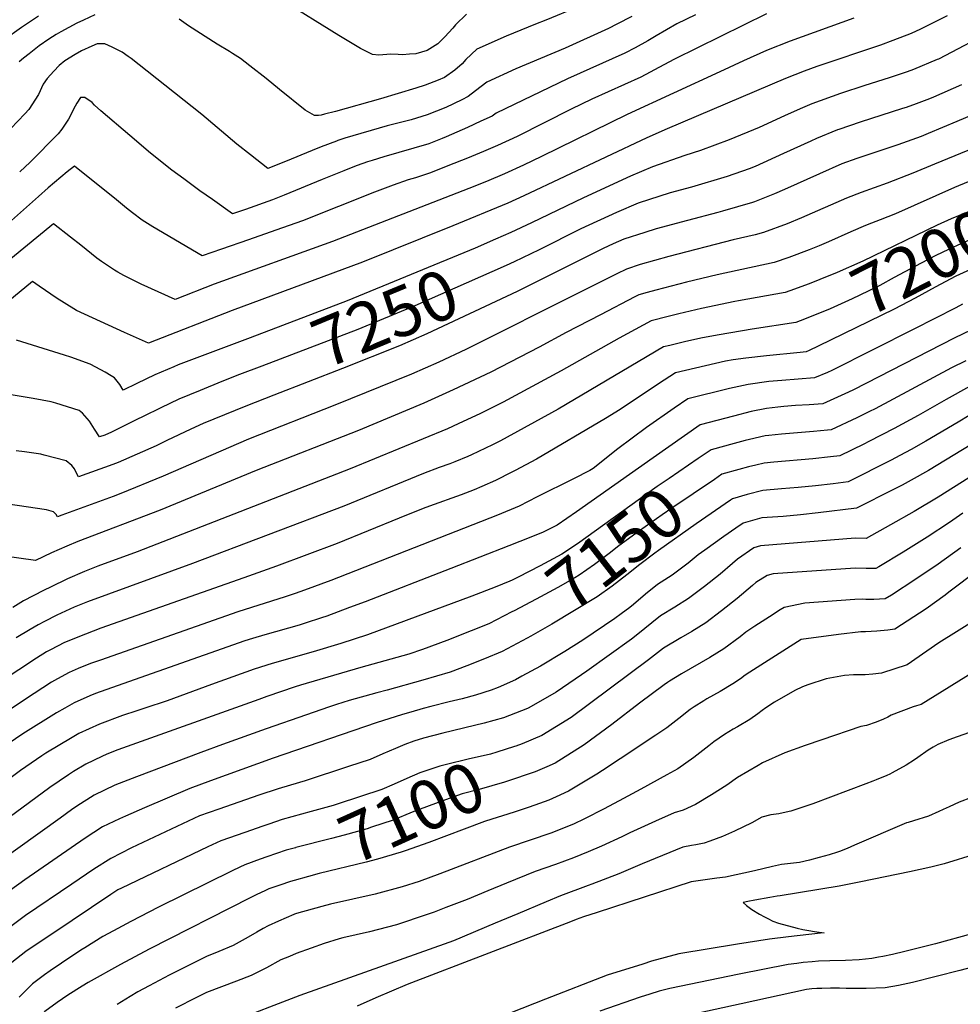
# Model space of a CAD drawing. Units: inches. Extents: x 2551383 to 2556839, y 1550908 to 1556356.
# Drawn here: x 2552564 to 2553113, y 1553849 to 1554424 of the extents above; entities that cross this region are included whole.
import ezdxf
from ezdxf.enums import TextEntityAlignment as Align

# ---------------------------------------------------------------- set-up
doc = ezdxf.new("R2010")
doc.units = ezdxf.units.IN
doc.header["$MEASUREMENT"] = 0
doc.layers.add('tile_2465_23_contour_10ft', color=162, linetype='Continuous')
doc.styles.add('Arial', font='arial.ttf')

msp = doc.modelspace()

# ---------------------------------------------------------------- linework, layer by layer
at = {"layer": 'tile_2465_23_contour_10ft'}
for points, elevation in [([(2552824.9, 1554426.95), (2552818.53, 1554420.71), (2552816.85, 1554418.8), (2552812.34, 1554413.88), (2552808.16, 1554409.63), (2552802.06, 1554405.89), (2552795.43, 1554403.87), (2552791.64, 1554403.58), (2552787.53, 1554403.38), (2552785.13, 1554403.41), (2552780.81, 1554403.75), (2552773.73, 1554403.16), (2552770.09, 1554403.53), (2552763.14, 1554407.05), (2552761.17, 1554408.09), (2552750.44, 1554414.48), (2552717.1, 1554435.18)], 7330), ([(2552608.15, 1554426.6), (2552601.4, 1554423.59), (2552597.62, 1554421.7), (2552588.16, 1554416.7), (2552585.47, 1554415.14), (2552581.28, 1554412.44), (2552575.61, 1554408.56), (2552569.68, 1554403.93), (2552566.37, 1554401.32), (2552563.85, 1554399.17)], 7320), ([(2552958.62, 1554426.64), (2552947.71, 1554421.3), (2552935.53, 1554414.38), (2552930.8, 1554411.47), (2552923.35, 1554407.39), (2552917.34, 1554404.2), (2552883.76, 1554389.2), (2552842.25, 1554369.29), (2552839.81, 1554367.58), (2552833.33, 1554364.53), (2552825.52, 1554360.88), (2552813.09, 1554355.45), (2552810.82, 1554354.53), (2552802.94, 1554351.4), (2552794.21, 1554348.77), (2552776.74, 1554343.77), (2552769.81, 1554341.73), (2552767.15, 1554340.84), (2552764.52, 1554339.94), (2552760.64, 1554338.55), (2552753.37, 1554335.71), (2552740.72, 1554330.61), (2552718.62, 1554321.44), (2552711.75, 1554318.67), (2552696, 1554313.12), (2552688.48, 1554310.5), (2552676.65, 1554318.82), (2552669.39, 1554324.01), (2552659.95, 1554330.9), (2552653.05, 1554336.06), (2552640.59, 1554346), (2552628.43, 1554356.13), (2552611.48, 1554370.54), (2552607.9, 1554373.93), (2552606.53, 1554375.54), (2552602.14, 1554378.32), (2552599.68, 1554378.43), (2552597.54, 1554375.13), (2552596.63, 1554373.35), (2552592.69, 1554365.67), (2552588.87, 1554359.85), (2552586.7, 1554357.16), (2552570.34, 1554340.66), (2552564.22, 1554334.98)], 7300), ([(2553000, 1554427.16), (2552946.28, 1554400.82), (2552940.14, 1554397.36), (2552926.63, 1554390.18), (2552898.01, 1554377.46), (2552885.9, 1554371.58), (2552854.45, 1554355.65), (2552843, 1554350.31), (2552834.75, 1554346.8), (2552825.58, 1554343.06), (2552814.11, 1554338.44), (2552803.96, 1554334.46), (2552798.1, 1554332.53), (2552795.25, 1554331.59), (2552790.92, 1554330.31), (2552782.16, 1554327.21), (2552771.26, 1554323.24), (2552729.26, 1554306.53), (2552713.61, 1554300.91), (2552697.81, 1554295.39), (2552681.95, 1554289.91), (2552670.67, 1554286.05), (2552642, 1554302.91), (2552635.68, 1554306.77), (2552630.08, 1554311.06), (2552626.61, 1554313.84), (2552620.8, 1554318.65), (2552596.17, 1554338.39), (2552591.92, 1554334.97), (2552580.87, 1554325.68), (2552575.29, 1554320.72)], 7290), ([(2552889.98, 1554431.27), (2552871.18, 1554423.45), (2552865.11, 1554421.11), (2552847.97, 1554414.2), (2552831.02, 1554406.61), (2552824.6, 1554400.54), (2552822.47, 1554397.96), (2552818.19, 1554394.42), (2552812.16, 1554390.12), (2552808.48, 1554388.53), (2552800.87, 1554385.59), (2552795.41, 1554383.86), (2552774.7, 1554377.56), (2552748.49, 1554370.3), (2552742.13, 1554368.59), (2552740.07, 1554368.08), (2552738.53, 1554367.85), (2552736.14, 1554367.86), (2552730.8, 1554371.04), (2552715.81, 1554382.99), (2552708.04, 1554389.42), (2552698.5, 1554396.89), (2552692.98, 1554401.14), (2552688.43, 1554404.07), (2552686.63, 1554405.21), (2552679.4, 1554409.58), (2552662.72, 1554420.16), (2552657.19, 1554424.01)], 7320), ([(2553146.32, 1554426.64), (2553118.46, 1554410.35), (2553115.47, 1554408.68), (2553100.32, 1554400.85), (2553099.57, 1554400.47), (2553085.76, 1554394.81), (2553082.08, 1554393.4), (2553071.55, 1554389.91), (2553057.4, 1554385.49), (2553043.21, 1554380.77), (2553026.5, 1554374.68), (2553019.69, 1554371.78), (2553010.4, 1554367.67), (2552995.76, 1554360.81), (2552978.16, 1554353.75), (2552961.37, 1554347.46), (2552952.33, 1554344.64), (2552933.38, 1554338), (2552920.65, 1554332.48), (2552893.23, 1554319.79), (2552862.9, 1554305.2), (2552850.81, 1554299.55), (2552841.83, 1554295.66)], 7260), ([(2553050.85, 1554424.63), (2553013.79, 1554411.3), (2552999.99, 1554405.9), (2552986.53, 1554399.79), (2552972.65, 1554393.42), (2552918.67, 1554368.48), (2552868.66, 1554344.06), (2552858.11, 1554338.96), (2552847.07, 1554333.84), (2552836.64, 1554329.46), (2552826.2, 1554325.29), (2552746.82, 1554294.36), (2552677.62, 1554269.54), (2552654.86, 1554260.6), (2552635.09, 1554269.43), (2552624.93, 1554274.63), (2552621.48, 1554276.47), (2552619.46, 1554277.66), (2552612.04, 1554282.76), (2552609.31, 1554284.71), (2552599.89, 1554292.21), (2552593.94, 1554297.01), (2552583.95, 1554304.76), (2552511.16, 1554245.18)], 7280), ([(2553105.37, 1554425.94), (2553089.82, 1554418.25), (2553084.39, 1554415.64), (2553073.68, 1554411.57), (2553066.51, 1554408.97), (2553029.37, 1554396.39), (2553021.93, 1554393.72), (2553010.95, 1554389.56), (2552942.06, 1554360.12), (2552930.1, 1554354.79), (2552858.42, 1554321.06), (2552848.94, 1554316.72), (2552817.03, 1554303.43), (2552764.29, 1554282.24), (2552688.28, 1554254.21), (2552639.36, 1554235), (2552625.31, 1554241.22), (2552597.38, 1554254.2), (2552590.26, 1554258.61), (2552586.18, 1554261.16), (2552575.61, 1554268.37), (2552571.72, 1554271.12), (2552546.09, 1554249.96)], 7270), ([(2552575.15, 1554425.87), (2552565.27, 1554419.3), (2552554.89, 1554411.81)], 7330), ([(2552921.36, 1554425.71), (2552912.62, 1554421.15), (2552907.73, 1554418.7), (2552882.4, 1554407.18), (2552853.73, 1554395.03), (2552836.84, 1554387.27), (2552830.09, 1554382.28), (2552825.92, 1554378.9), (2552822.17, 1554377.07), (2552812.85, 1554372.63), (2552801.92, 1554368.25), (2552792.6, 1554365.46), (2552778.57, 1554361.77), (2552753.88, 1554354.61), (2552749.9, 1554353.31), (2552748.98, 1554353.01), (2552740.17, 1554349.61), (2552734.8, 1554347.5), (2552719.39, 1554341.1), (2552709.04, 1554336.89), (2552698.8, 1554344.93), (2552691, 1554351.25), (2552670.45, 1554368.49), (2552638.56, 1554393.84), (2552629.2, 1554401.15), (2552627.6, 1554402.38), (2552624.07, 1554404.75), (2552618.2, 1554407.83), (2552613.92, 1554409.68), (2552609.46, 1554409.63), (2552606.3, 1554408.41), (2552600.32, 1554405.53), (2552596.63, 1554403.54), (2552590.59, 1554399.82), (2552587.28, 1554397.09), (2552584.08, 1554393.77), (2552580.26, 1554389.42), (2552577.97, 1554386.21), (2552575.17, 1554380.15), (2552569.55, 1554371.33), (2552567.25, 1554368.96), (2552559.07, 1554360.4)], 7310), ([(2553113.69, 1554385.82), (2553097.32, 1554378.54), (2553095, 1554377.55), (2553087.25, 1554374.7), (2553081.39, 1554372.56), (2553079.4, 1554371.91), (2553054.51, 1554364.08), (2553042.08, 1554359.77), (2553041.37, 1554359.51), (2553029.2, 1554354.46), (2553025.76, 1554352.98), (2553009.96, 1554345.69), (2552993.31, 1554338.09), (2552989.87, 1554336.86), (2552977.1, 1554332.35), (2552956.16, 1554326.16), (2552943.76, 1554322.77), (2552925.06, 1554316.77), (2552912.35, 1554311.31), (2552891.64, 1554301.72), (2552867.33, 1554289.48), (2552852.68, 1554282.45), (2552848.11, 1554280.44)], 7250), ([(2553127.55, 1554371.42), (2553110.94, 1554364.39), (2553094.3, 1554357.4), (2553090.14, 1554355.65), (2553076.52, 1554350.74), (2553052.6, 1554342.75), (2553044, 1554339.65), (2553030.88, 1554333.91), (2553010.41, 1554324.69), (2553004.65, 1554322.29), (2552993.04, 1554317.56), (2552991.83, 1554317.11), (2552974.27, 1554312.05), (2552971.65, 1554311.29), (2552953.8, 1554306.71), (2552935.51, 1554301.76), (2552928.96, 1554299.68), (2552916.79, 1554295.69), (2552910.51, 1554293.01), (2552904.67, 1554290.29), (2552898.42, 1554287.24), (2552854.56, 1554265.26), (2552854.41, 1554265.19)], 7240), ([(2553136.83, 1554355.43), (2553097.9, 1554339.55), (2553085.38, 1554334.24), (2553070.34, 1554328.36), (2553055.21, 1554322.99), (2553046.64, 1554319.75), (2553020.41, 1554308.14), (2553011.97, 1554304.66), (2552998.15, 1554299.59), (2552993.25, 1554298.35), (2552980.44, 1554295.31), (2552942.88, 1554285.73), (2552926.33, 1554280.88), (2552918.31, 1554278.34), (2552912.7, 1554275.61), (2552891.96, 1554265.3), (2552824.44, 1554231.47), (2552808.71, 1554224.04), (2552792.82, 1554217), (2552748.18, 1554198.87), (2552697.75, 1554179.08), (2552647.96, 1554157.51), (2552623.32, 1554147.41), (2552618.73, 1554145.67), (2552588.79, 1554134.78), (2552586.2, 1554133.84), (2552585.5, 1554135.14), (2552583.87, 1554136.68), (2552579.81, 1554137.82), (2552516.44, 1554147.11)], 7230), ([(2553123.19, 1554331.49), (2553109.61, 1554325.86), (2553075.17, 1554310.5), (2553066.33, 1554307), (2553061.24, 1554305.03), (2553057.78, 1554303.65), (2553049.24, 1554300.11), (2553036.15, 1554294.15), (2553030.78, 1554291.84), (2553024.82, 1554289.5), (2553012.92, 1554285.15), (2553004.47, 1554282.07), (2552971.1, 1554274.98), (2552953.32, 1554270.71), (2552935.34, 1554265.97), (2552930.39, 1554264.58), (2552925.46, 1554263.18), (2552923.22, 1554262.05), (2552903.06, 1554251.68), (2552883.04, 1554241.29), (2552867.28, 1554232.81), (2552839.04, 1554218.24), (2552817.23, 1554207.78), (2552799.98, 1554200.08), (2552761.85, 1554184.06), (2552702.13, 1554160.89), (2552646.23, 1554137.62), (2552598.12, 1554119.32), (2552591.78, 1554116.69), (2552582.7, 1554112.73), (2552573.41, 1554108.38), (2552553.95, 1554111.09)], 7220), ([(2553156.59, 1554324.68), (2553145.63, 1554321.76), (2553140.85, 1554320.33), (2553136.7, 1554318.98), (2553124.42, 1554314.4), (2553121.57, 1554313.3), (2553107.69, 1554307.54), (2553099.53, 1554303.91), (2553056.23, 1554282.94), (2553041.12, 1554276.23), (2553031.08, 1554272.13), (2553024.76, 1554269.76), (2553013.54, 1554265.58)], 7210), ([(2552575.29, 1554320.72), (2552559.44, 1554306.65), (2552549.05, 1554298.18), (2552531.11, 1554284.35), (2552485.84, 1554247.25), (2552482.78, 1554244.94), (2552455.57, 1554225.44)], 7290), ([(2553164.16, 1554309.91), (2553163.88, 1554309.83), (2553154.7, 1554307.36), (2553140.98, 1554303.2), (2553136.8, 1554301.85), (2553130.02, 1554299.6), (2553126.7, 1554298.48), (2553119.45, 1554295.67), (2553111.19, 1554292.13), (2553106.16, 1554289.75), (2553098.68, 1554286.16), (2553090.13, 1554281.78), (2553074.52, 1554273.34), (2553066.03, 1554268.79), (2553062.46, 1554266.91), (2553059.21, 1554265.34), (2553049.9, 1554260.99), (2553037.05, 1554255.03), (2553022.04, 1554249.01)], 7200), ([(2552841.83, 1554295.66), (2552829.99, 1554290.55), (2552755.33, 1554259.76), (2552698.65, 1554238.25)], 7260), ([(2553160.11, 1554292.38), (2553158.3, 1554291.85), (2553141.52, 1554286.71), (2553138.44, 1554285.69), (2553131.58, 1554283.36), (2553128.62, 1554282.23), (2553123.17, 1554280.05), (2553110.5, 1554274.12), (2553098.43, 1554267.81), (2553086.65, 1554261.36), (2553074.4, 1554254.86), (2553030.11, 1554233.28)], 7190), ([(2552848.11, 1554280.44), (2552794.81, 1554256.9), (2552761.45, 1554243.12), (2552705.46, 1554221.75)], 7250), ([(2553013.54, 1554265.58), (2553010.79, 1554264.56), (2552983.66, 1554259.7), (2552981.45, 1554259.32), (2552962.08, 1554255.32), (2552948.86, 1554252.18), (2552942.57, 1554250.62), (2552932.62, 1554248.02), (2552913.97, 1554238.08), (2552880.18, 1554218.91), (2552846.25, 1554200.62), (2552833.11, 1554194.04), (2552820.09, 1554187.97), (2552813.8, 1554185.15), (2552757.01, 1554161.8), (2552632.76, 1554113.28), (2552609.85, 1554104.93), (2552602.02, 1554101.91), (2552592.14, 1554097.57), (2552582.14, 1554092.77), (2552578.54, 1554090.97), (2552572.03, 1554087.63), (2552566.5, 1554084.71), (2552560.17, 1554080.92)], 7210), ([(2552854.41, 1554265.19), (2552801.71, 1554240.58), (2552785.79, 1554233.61), (2552752.59, 1554220.39), (2552712.48, 1554204.76)], 7240), ([(2553114.35, 1554257.77), (2553110.36, 1554255.76), (2553085.95, 1554243.2), (2553038.05, 1554219.13), (2553035.54, 1554218.02), (2553028.01, 1554214.85), (2553018.41, 1554214.04), (2553008.83, 1554213.33), (2553001.3, 1554212.64), (2552989.24, 1554211.01), (2552978.32, 1554208.54), (2552954.08, 1554202.53), (2552946.15, 1554197.12), (2552929.94, 1554185.9), (2552921.53, 1554179.68), (2552913.28, 1554173.46), (2552898.85, 1554162.05), (2552896.86, 1554160.87), (2552887.35, 1554156.02), (2552866.22, 1554145.34), (2552855.59, 1554140.06), (2552843.04, 1554134.75), (2552745.82, 1554096.55), (2552730.46, 1554091.02), (2552725.03, 1554089.08), (2552719.2, 1554087.02), (2552691.44, 1554078.33), (2552611.39, 1554050.16), (2552605.62, 1554048.13), (2552598.43, 1554045.2), (2552593.11, 1554043), (2552586.35, 1554039.32), (2552582.79, 1554037.25), (2552572.59, 1554030.7), (2552517.6, 1553994.27)], 7180), ([(2553134.54, 1554249.96), (2553109.46, 1554237.97), (2553050.8, 1554207.86), (2553047.81, 1554206.45), (2553032.89, 1554199.69), (2553024.89, 1554199.11), (2553016.84, 1554198.64), (2553010.14, 1554198.13), (2553006.51, 1554197.74), (2552999.86, 1554196.91), (2552991.09, 1554195.16), (2552980.67, 1554192.54), (2552961.24, 1554187.37), (2552933.78, 1554168.17), (2552889.14, 1554136.64), (2552877.81, 1554128.9), (2552869.7, 1554124.84), (2552862.48, 1554121.87), (2552849.61, 1554116.75), (2552815.78, 1554103.6), (2552765.86, 1554084.26), (2552756.62, 1554080.78), (2552743.38, 1554075.85), (2552740.29, 1554074.84), (2552730.85, 1554071.8), (2552727.2, 1554070.66), (2552707.28, 1554065), (2552700.14, 1554062.78), (2552695.56, 1554061.35), (2552621.05, 1554035.12), (2552608.43, 1554030.63), (2552605.11, 1554029.25), (2552595.94, 1554025.32), (2552590.59, 1554022.22), (2552585.66, 1554019.34), (2552566.14, 1554007.1), (2552536.46, 1553987.08)], 7170), ([(2553022.04, 1554249.01), (2553017.12, 1554247.04), (2552991.62, 1554243.28), (2552972.32, 1554240.02), (2552962.54, 1554238.23), (2552952.91, 1554235.98), (2552948.21, 1554234.89), (2552943.51, 1554233.77), (2552939.77, 1554232.86), (2552925.1, 1554224.19), (2552878.33, 1554196.55), (2552844.69, 1554178.16), (2552840.18, 1554175.85), (2552827.92, 1554169.92), (2552825.79, 1554169.02), (2552818.15, 1554165.85), (2552815.25, 1554164.73), (2552808.96, 1554162.5), (2552799.77, 1554159.14), (2552753.27, 1554139.96), (2552665.1, 1554106.49), (2552603.77, 1554084.17), (2552595.92, 1554081.06), (2552590.91, 1554078.78), (2552585.97, 1554076.48), (2552578.61, 1554072.77), (2552574.99, 1554070.78), (2552570.27, 1554068.08), (2552562.22, 1554063.1)], 7200), ([(2552698.65, 1554238.25), (2552656.77, 1554222.36), (2552654.25, 1554221.33), (2552643.01, 1554216.69), (2552632.59, 1554211.63), (2552624.68, 1554207.72), (2552622.63, 1554211), (2552619.46, 1554214.91), (2552617.64, 1554216.01), (2552614.07, 1554218.1), (2552611.51, 1554219.59), (2552605.29, 1554222.74), (2552594.02, 1554226.96), (2552590.42, 1554228.15), (2552562.4, 1554236.88)], 7260), ([(2553030.11, 1554233.28), (2553024.92, 1554230.75), (2553023.13, 1554230.02), (2553019.67, 1554229.62), (2552999.87, 1554227.7), (2552987.83, 1554226.38), (2552980.59, 1554225.26), (2552975.98, 1554224.53), (2552946.93, 1554217.7), (2552936.99, 1554211.26), (2552914.57, 1554196.4), (2552906.03, 1554191.07), (2552865.69, 1554167.46), (2552853.3, 1554160.74), (2552851.31, 1554159.74), (2552841.75, 1554154.99), (2552833.78, 1554151.45), (2552829.36, 1554149.51), (2552821.86, 1554146.58), (2552816.45, 1554144.58), (2552808.84, 1554141.92), (2552803.28, 1554139.92), (2552799.65, 1554138.6), (2552785.57, 1554132.92), (2552749.52, 1554118.13), (2552714.08, 1554105), (2552695.09, 1554098.16), (2552611.63, 1554068.76), (2552602.61, 1554065.41), (2552590.32, 1554060.36), (2552582.27, 1554056.25), (2552579.94, 1554054.97), (2552574.09, 1554051.41), (2552542.31, 1554030.59)], 7190), ([(2552705.46, 1554221.75), (2552692.49, 1554216.8), (2552682.12, 1554212.66), (2552669.6, 1554207.56), (2552657.14, 1554202.39), (2552646.65, 1554197.41), (2552636.24, 1554192.34), (2552632.66, 1554190.56), (2552617.76, 1554183.18), (2552613.9, 1554181.47), (2552610.8, 1554180.41), (2552607.84, 1554184.81), (2552605.02, 1554189.5), (2552600.9, 1554194.3), (2552598.92, 1554195.83), (2552585.4, 1554200.15), (2552582.55, 1554200.8), (2552572.06, 1554202.89), (2552544.87, 1554207.28)], 7250), ([(2553116.21, 1554224.81), (2553107.83, 1554220.72), (2553063.31, 1554196.79), (2553060.01, 1554195.12), (2553052.6, 1554191.58), (2553037.78, 1554184.52), (2553035.6, 1554184.28), (2553027.46, 1554183.56), (2553008.63, 1554182.03), (2553001.24, 1554181.22), (2552999.2, 1554180.97), (2552990.11, 1554178.94), (2552987.42, 1554178.25), (2552981, 1554176.54), (2552967.72, 1554172.85), (2552960.12, 1554167.7)], 7160), ([(2553118.44, 1554209.8), (2553104.74, 1554202.13), (2553088.35, 1554192.85), (2553074.54, 1554185.23), (2553059.72, 1554177.71), (2553056.75, 1554176.24), (2553042.66, 1554169.36), (2553037.26, 1554168.69), (2553027, 1554167.57), (2553004.15, 1554165.64), (2552998.53, 1554165.06), (2552993.66, 1554163.93), (2552989.43, 1554162.84), (2552983.77, 1554161.31), (2552973.93, 1554158.57), (2552969.53, 1554155.6)], 7150), ([(2552712.48, 1554204.76), (2552696.2, 1554198.42), (2552683.69, 1554193.31), (2552671.23, 1554188.14), (2552664, 1554184.81), (2552650.15, 1554178.27), (2552643.93, 1554175.22), (2552632.86, 1554170.34), (2552621.59, 1554165.54), (2552618.64, 1554164.33), (2552598.5, 1554157.12), (2552597.17, 1554159.62), (2552596.14, 1554161.76), (2552594.64, 1554163.75), (2552591.44, 1554166.4), (2552578.49, 1554169.8), (2552576.48, 1554170.25), (2552566.94, 1554171.68), (2552562.2, 1554172.22)], 7240), ([(2553118.25, 1554192.79), (2553111.76, 1554189.04), (2553092.91, 1554177.96), (2553084.41, 1554173.05), (2553077.71, 1554169.49), (2553072.78, 1554166.87), (2553047.54, 1554154.19), (2553038.9, 1554153.07), (2553028.57, 1554151.82), (2553018.36, 1554150.78), (2553008.73, 1554150.04), (2552997.86, 1554149.13), (2552988.76, 1554146.74), (2552980.14, 1554144.3), (2552978.95, 1554143.48)], 7140), ([(2553124.32, 1554178.97), (2553094.38, 1554160.75), (2553084.31, 1554155.06), (2553079.06, 1554152.27), (2553074, 1554149.65), (2553052.5, 1554138.76), (2553030.13, 1554136.05), (2553019.85, 1554134.88), (2553009.7, 1554133.97), (2552997.19, 1554133.13), (2552986.36, 1554130.02), (2552982.14, 1554127.11), (2552975.11, 1554122.21), (2552963.91, 1554114.29), (2552960.15, 1554111.6), (2552954.16, 1554106.74), (2552944.87, 1554099.79), (2552938.55, 1554095.64), (2552936.42, 1554094.25), (2552929.33, 1554088.58), (2552922.27, 1554082.63), (2552920.13, 1554080.92), (2552915.16, 1554077.21), (2552911.39, 1554074.53), (2552892.8, 1554061.88), (2552882.32, 1554055.14), (2552868.1, 1554046.56), (2552857.26, 1554040.73), (2552853.53, 1554038.75), (2552843.42, 1554034.26), (2552839.35, 1554032.61), (2552830.14, 1554029.71), (2552822.38, 1554027.57), (2552814.88, 1554025.8), (2552804.07, 1554023.11), (2552799.63, 1554021.99), (2552792.39, 1554019.89), (2552787.64, 1554018.48), (2552772.23, 1554013.61), (2552712.16, 1553993.04), (2552675.49, 1553979.75), (2552663.45, 1553975.29), (2552637.13, 1553963.97), (2552625.98, 1553959.17), (2552622.41, 1553957.57), (2552612.53, 1553952.86), (2552602.45, 1553946.29), (2552567.19, 1553921.98), (2552541.99, 1553903.85)], 7130), ([(2552960.12, 1554167.7), (2552943.13, 1554156.18), (2552936.09, 1554151.39), (2552889.6, 1554118.09), (2552880.61, 1554112.01), (2552867.89, 1554105.17), (2552854.98, 1554098.55), (2552851.65, 1554096.9)], 7160), ([(2553126.93, 1554162.14), (2553100.13, 1554145.29), (2553086.1, 1554136.89), (2553072.21, 1554129), (2553058.09, 1554121.15), (2553051.74, 1554121.35), (2552996.51, 1554116.89), (2552992.57, 1554115.75), (2552983.04, 1554109.04), (2552980.18, 1554106.6), (2552972.85, 1554100.35), (2552963.78, 1554093.1), (2552954.53, 1554086.09), (2552946.38, 1554080.99), (2552938.12, 1554076.05), (2552923.96, 1554064.53), (2552921.28, 1554062.49), (2552895.04, 1554043.72), (2552892.09, 1554041.65), (2552877.22, 1554031.56), (2552861.31, 1554022.37), (2552860.52, 1554022.03), (2552846.45, 1554016.47), (2552835.21, 1554013.46), (2552829.66, 1554011.98), (2552811.1, 1554007.63), (2552799.92, 1554004.66), (2552794.14, 1554002.9), (2552788.86, 1554000.91), (2552783.45, 1553998.64), (2552776.13, 1553995.42), (2552768.79, 1553992.26), (2552756.12, 1553988.11), (2552730.79, 1553979.79), (2552727.49, 1553978.72), (2552715.02, 1553975.15), (2552703.75, 1553971.35), (2552680.37, 1553963.28), (2552669.22, 1553959.25), (2552629.56, 1553940.61), (2552617.42, 1553934.48), (2552607.42, 1553928.23), (2552594.57, 1553919.5), (2552567.54, 1553901.12), (2552554.32, 1553891.36)], 7120), ([(2552969.53, 1554155.6), (2552944.73, 1554138.82), (2552939.1, 1554134.97), (2552925.86, 1554125.59), (2552913.85, 1554116.77), (2552908.25, 1554112.41), (2552899.63, 1554105.88), (2552890.73, 1554099.69), (2552888.15, 1554098.21), (2552878.23, 1554092.58), (2552865.56, 1554085.67), (2552852.72, 1554079.01), (2552851.38, 1554078.32)], 7150), ([(2552978.95, 1554143.48), (2552958.84, 1554129.71), (2552936.88, 1554114.2), (2552934.71, 1554112.62), (2552926.05, 1554105.9), (2552918.53, 1554099.9), (2552909.97, 1554093.28), (2552901.07, 1554087.09), (2552874.68, 1554071.21), (2552862.38, 1554064.18)], 7140), ([(2553114.48, 1554135.94), (2553106.75, 1554130.41), (2553093.75, 1554121.81), (2553079.62, 1554113.07), (2553065.58, 1554104.63), (2553063.67, 1554103.54), (2553058.08, 1554103.56), (2553051.61, 1554103.75), (2553003.77, 1554100.51), (2553000.35, 1554099.58), (2552993.69, 1554095.51), (2552991.7, 1554093.73), (2552982.9, 1554086.08), (2552973.76, 1554078.93), (2552964.55, 1554071.87), (2552956.35, 1554066.84), (2552949.94, 1554063.25), (2552939.88, 1554057.24), (2552932.78, 1554051.69), (2552931.19, 1554050.43), (2552885.93, 1554016.67), (2552868.96, 1554006.27), (2552857.31, 1554001.25), (2552853.67, 1553999.95), (2552852.91, 1553999.7)], 7110), ([(2553113.43, 1554115.77), (2553100.13, 1554106.09), (2553087.13, 1554097.48), (2553072.85, 1554088.15), (2553069.25, 1554085.92), (2553062.53, 1554085.59), (2553057.95, 1554085.6), (2553055.68, 1554085.68), (2553051.47, 1554085.55), (2553022.38, 1554083.31), (2553010.22, 1554080.88), (2553007.95, 1554079.46), (2553001.65, 1554075.49), (2552993.14, 1554069.98), (2552987.85, 1554066.5), (2552984.5, 1554063.7), (2552975.15, 1554056.83), (2552966.96, 1554051.78), (2552950.27, 1554042.14), (2552943.35, 1554037.9), (2552942.23, 1554037.14), (2552940.34, 1554035.84), (2552925.77, 1554025.05), (2552909.74, 1554012.68), (2552893.51, 1554000.72), (2552876.63, 1553990.12), (2552871.8, 1553988.01), (2552864.99, 1553985.09), (2552860.27, 1553983.43)], 7100), ([(2553123.58, 1554102.91), (2553106.36, 1554089.76), (2553104.15, 1554088.16), (2553093.09, 1554080.19), (2553074.84, 1554068.31), (2553070.76, 1554067.61), (2553064.28, 1554067.02), (2553057.8, 1554066.7), (2553054.9, 1554066.62), (2553041.95, 1554065.21), (2553020.1, 1554062.19), (2552990.31, 1554043.22), (2552987.51, 1554041.31), (2552984.8, 1554039.29), (2552980.39, 1554036.42), (2552972.87, 1554031.91), (2552965.21, 1554027.53), (2552963.43, 1554026.5), (2552957.74, 1554022.96), (2552955.42, 1554021.28), (2552948.85, 1554016.13), (2552941.8, 1554010.7), (2552935.42, 1554006.43), (2552914.54, 1553992.56), (2552904.21, 1553985.73), (2552900.92, 1553983.69), (2552884.45, 1553973.66), (2552877.25, 1553970.4), (2552872.88, 1553968.47), (2552864.85, 1553965.58), (2552860.88, 1553964.2), (2552852.69, 1553961.57), (2552836.02, 1553956.16)], 7090), ([(2552851.65, 1554096.9), (2552850.14, 1554096.15), (2552841.61, 1554092.77), (2552828, 1554087.43), (2552789.79, 1554073.2), (2552767.1, 1554064.89), (2552751.53, 1554059.95), (2552735.45, 1554055.01), (2552711.56, 1554048.21), (2552701.01, 1554044.82), (2552676.17, 1554036), (2552650.21, 1554026.33), (2552637.19, 1554022.09), (2552632.67, 1554020.67), (2552624.16, 1554017.9), (2552610.78, 1554012.9), (2552598.82, 1554007.36), (2552594.91, 1554005.05), (2552579.4, 1553995.84), (2552577.09, 1553994.34), (2552564.74, 1553985.77), (2552538.38, 1553966.29)], 7160), ([(2553134.51, 1554081.49), (2553100.6, 1554060.23), (2553093.46, 1554055.39), (2553081.94, 1554047.5), (2553067.06, 1554042.64), (2553061.98, 1554041.89), (2553057.51, 1554041.55), (2553054.97, 1554041.53), (2553050.69, 1554041.6), (2553045.48, 1554041.22), (2553034.86, 1554039.22), (2553024.13, 1554035.77), (2553021.04, 1554034.64), (2553016.47, 1554032.41), (2553004.71, 1554025.58), (2552999.51, 1554022.27), (2552997.42, 1554020.86), (2552994.85, 1554018.88), (2552990.16, 1554015.55), (2552983.07, 1554011.19), (2552980.58, 1554009.87), (2552975.4, 1554006.82), (2552969.14, 1554002.49), (2552966.22, 1554000.24), (2552960.98, 1553996.07), (2552957.47, 1553993.28), (2552948.2, 1553986.8), (2552941.89, 1553983.18), (2552926.67, 1553974.81), (2552916.6, 1553969.45), (2552905.19, 1553963.41), (2552893.71, 1553957.5), (2552887.33, 1553954.53), (2552874.1, 1553949.13), (2552862, 1553945.12), (2552849.93, 1553941.08), (2552809.32, 1553925.41), (2552797.34, 1553921.09), (2552787.39, 1553917.83), (2552771.7, 1553913.71), (2552745.58, 1553907.8), (2552740.48, 1553906.53), (2552725.79, 1553902.28), (2552724.65, 1553901.94), (2552724.49, 1553901.89), (2552724.21, 1553901.78), (2552715.25, 1553897.95), (2552709.19, 1553895.07), (2552706.21, 1553893.54), (2552702.67, 1553891.56), (2552697.55, 1553888.51), (2552688.78, 1553883.65), (2552680.35, 1553880.1), (2552673.2, 1553877.18), (2552656.44, 1553868.88), (2552651.44, 1553866.32), (2552639.69, 1553860.2), (2552633.19, 1553856.69), (2552628.61, 1553853.85), (2552621.09, 1553849.26)], 7080), ([(2552851.38, 1554078.32), (2552838.02, 1554071.4), (2552827.74, 1554067.26), (2552813.38, 1554061.67), (2552799.19, 1554056.46), (2552791.29, 1554053.72), (2552763.28, 1554045.91), (2552728.04, 1554035.51), (2552725.04, 1554034.59), (2552708.46, 1554028.86), (2552703.85, 1554027.26), (2552621.4, 1553997.85), (2552615.01, 1553995.35), (2552612.07, 1553993.98), (2552602.81, 1553989.44), (2552595.61, 1553985.16), (2552592.77, 1553983.34), (2552581.76, 1553975.82), (2552530.4, 1553938.12)], 7150), ([(2552862.38, 1554064.18), (2552860.3, 1554063), (2552845.7, 1554055.24), (2552835.49, 1554050.95), (2552825.19, 1554046.85), (2552815.32, 1554043.06), (2552799.35, 1554038.53), (2552778.66, 1554032.68), (2552772.63, 1554031), (2552756.38, 1554026.55), (2552749.07, 1554024.36), (2552744.39, 1554022.74), (2552731.6, 1554018.31), (2552708.01, 1554010.12), (2552682.61, 1554001), (2552669.95, 1553996.27), (2552632.33, 1553982.01), (2552619.83, 1553977.22), (2552607.62, 1553971.35), (2552597.65, 1553965), (2552594.48, 1553962.76), (2552587.84, 1553958.04), (2552538.19, 1553922.57)], 7140), ([(2553124.38, 1554045.56), (2553090.13, 1554024.36), (2553087.48, 1554023.45), (2553085.52, 1554022.85), (2553072.67, 1554018.03), (2553070.71, 1554016.95), (2553068.28, 1554015.72), (2553063.91, 1554014.04), (2553058.35, 1554012.09), (2553055.09, 1554011.45), (2553032.31, 1554003.74), (2553022.46, 1554000.36), (2553010.65, 1553996.04), (2552997.67, 1553990.18), (2552995.16, 1553988.75), (2552982.94, 1553981.6), (2552976.76, 1553977.31), (2552967.89, 1553971.51), (2552958.57, 1553966.03), (2552951.3, 1553962.7), (2552946.03, 1553961.07), (2552935.24, 1553956.29), (2552920.24, 1553949.49), (2552915.46, 1553947.15), (2552903.73, 1553941.62), (2552895.93, 1553938.3), (2552887.35, 1553934.82), (2552876.87, 1553930.93), (2552864.91, 1553926.79), (2552848.2, 1553920.02), (2552837.31, 1553915.59), (2552825.26, 1553910.6), (2552812.83, 1553905.77), (2552806.02, 1553903.23), (2552801.99, 1553901.85), (2552784.02, 1553895.83), (2552768.33, 1553891.74), (2552752.72, 1553888.15), (2552750.72, 1553887.67), (2552741.97, 1553884.86), (2552734.23, 1553882.1), (2552725.5, 1553878.97), (2552721.61, 1553877.36), (2552716.55, 1553875.25), (2552708.2, 1553870.66), (2552699.25, 1553866.12), (2552690.66, 1553862.81), (2552682.07, 1553859.57), (2552673.13, 1553856.18), (2552667.31, 1553853.26), (2552655.08, 1553847.11)], 7070), ([(2553118.35, 1554008), (2553111.19, 1554005.46), (2553106.4, 1554003.71), (2553099.84, 1554000.89), (2553097.19, 1553999.44), (2553094.34, 1553997.65), (2553088.26, 1553993.45), (2553086.27, 1553992.06), (2553081.46, 1553988.98), (2553073.32, 1553984.34), (2553071.83, 1553983.58), (2553070.14, 1553982.77), (2553070.13, 1553982.77), (2553064, 1553980.35), (2553061.95, 1553979.55), (2553057.82, 1553977.95), (2553037.28, 1553970.14), (2553026.93, 1553966.39), (2553016.53, 1553962.83), (2553014.17, 1553962.1), (2553009.71, 1553961.08), (2553007.11, 1553960.55), (2553002.53, 1553959.93), (2552997.29, 1553958.56), (2552991.37, 1553955.23), (2552981.25, 1553950.3), (2552974.23, 1553947.32), (2552966.98, 1553944.49), (2552963.52, 1553943.35), (2552958.73, 1553942.37), (2552956.13, 1553941.98), (2552951.05, 1553941), (2552927.44, 1553931.35), (2552913.88, 1553925.55), (2552898.12, 1553919.43), (2552895.96, 1553918.64), (2552879.78, 1553912.61), (2552871.49, 1553909.16), (2552854.94, 1553902.24), (2552841.57, 1553896.63), (2552817.34, 1553886.41), (2552814.69, 1553885.39), (2552727.73, 1553854.54), (2552686.2, 1553838.62)], 7060), ([(2552852.91, 1553999.7), (2552842.63, 1553996.45), (2552838.83, 1553995.37), (2552825.95, 1553992.47), (2552813.19, 1553989.31), (2552809.37, 1553988.35), (2552797.6, 1553984.41), (2552790.06, 1553981.21), (2552782.79, 1553977.84), (2552775.47, 1553974.64), (2552750.14, 1553966.31), (2552747.09, 1553965.32), (2552747.08, 1553965.31)], 7110), ([(2552860.27, 1553983.43), (2552852.98, 1553980.85), (2552847.16, 1553978.92), (2552832.4, 1553974.62), (2552822.42, 1553972.09), (2552810.45, 1553967.91), (2552794.15, 1553961.91), (2552789.61, 1553959.86), (2552782.22, 1553956.83), (2552769.56, 1553952.66), (2552766.89, 1553951.79), (2552753.56, 1553948.13), (2552746.24, 1553946.16), (2552725.25, 1553940.78), (2552725.14, 1553940.75)], 7100), ([(2553119.6, 1553970.1), (2553112.38, 1553967.27), (2553106.45, 1553964.58), (2553102.96, 1553962.99), (2553100.45, 1553961.79), (2553094.47, 1553959.16), (2553091.28, 1553958.12), (2553088.83, 1553957.42), (2553082.6, 1553955.51), (2553081.73, 1553955.21), (2553051.21, 1553942.17), (2553047.04, 1553940.26), (2553042.6, 1553938.52), (2553041.41, 1553938.08), (2553036.58, 1553936.61), (2553030.77, 1553934.99), (2553024.96, 1553933.53), (2553019.14, 1553932.18), (2553013.87, 1553931.49), (2553008.76, 1553930.99), (2553003.36, 1553929.83), (2552992.87, 1553927.28), (2552975.98, 1553923.62), (2552971.01, 1553922.92), (2552956.08, 1553920.9), (2552901.1, 1553902.99), (2552893.26, 1553900.42), (2552888.93, 1553898.77), (2552885.64, 1553897.51), (2552790.33, 1553860.88), (2552771.98, 1553853.12), (2552761.19, 1553848.25)], 7050), ([(2552747.08, 1553965.31), (2552734.27, 1553961.83), (2552717.39, 1553957.16), (2552709.53, 1553954.49), (2552706.12, 1553953.33), (2552695.53, 1553949.61), (2552681.56, 1553944.69), (2552674.06, 1553941.33), (2552623.55, 1553917.2), (2552621.52, 1553916.12), (2552617.38, 1553913.35), (2552594.92, 1553898.28), (2552567.89, 1553880.11), (2552556.93, 1553871.66)], 7110), ([(2552836.02, 1553956.16), (2552835.37, 1553955.95), (2552823.55, 1553951.58), (2552802.91, 1553943.78), (2552789.04, 1553938.83), (2552786.88, 1553938.12), (2552772.9, 1553934.06), (2552766.47, 1553932.34), (2552739.02, 1553925.69), (2552732.73, 1553923.97)], 7090), ([(2552725.14, 1553940.75), (2552719.74, 1553939.24), (2552708.47, 1553935.44), (2552704.52, 1553934.02), (2552695.54, 1553930.75), (2552692.75, 1553929.46), (2552688.14, 1553927.3), (2552645.25, 1553906.07), (2552629.09, 1553897.68), (2552618.91, 1553892.22), (2552612.8, 1553888.9), (2552602.29, 1553882.35), (2552599.99, 1553880.87), (2552588.64, 1553873.37), (2552581.97, 1553868.84), (2552578.71, 1553866.51), (2552571.62, 1553861.24), (2552563.97, 1553853.54)], 7100), ([(2553122.53, 1553937.16), (2553103.54, 1553931.27), (2553098.99, 1553930.09), (2553095.77, 1553929.3), (2553083.37, 1553926.63), (2553054.91, 1553920.81), (2553042.29, 1553918.29), (2553007.93, 1553912.67), (2553006.22, 1553912.42), (2553001.84, 1553911.65), (2552993.1, 1553910.07), (2552988.97, 1553909.32), (2552986.43, 1553908.84), (2552988.28, 1553906.99), (2552991.45, 1553904.73), (2552995.89, 1553902.05), (2552998.86, 1553900.42), (2553000.79, 1553899.36), (2553003.62, 1553897.86), (2553007.03, 1553896.76), (2553017.8, 1553893.75), (2553021.18, 1553893.06), (2553024.59, 1553892.45), (2553028.03, 1553891.9), (2553033.52, 1553891.15), (2553031.38, 1553890.89), (2553012.88, 1553888.68), (2553001.8, 1553887.34), (2552982.97, 1553884.4), (2552948.83, 1553878.87), (2552932.94, 1553874.47), (2552927.77, 1553872.89), (2552906.93, 1553866.33), (2552871.02, 1553852.32), (2552850.88, 1553844.33)], 7040), ([(2552732.73, 1553923.97), (2552724.33, 1553921.68), (2552722.14, 1553921.02), (2552716, 1553918.93), (2552709.67, 1553916.67), (2552707.61, 1553915.75), (2552702.21, 1553913.27), (2552698.63, 1553911.53), (2552639.76, 1553881.57), (2552623, 1553872.64), (2552604.24, 1553862.16), (2552600.62, 1553859.99), (2552592.25, 1553854.69), (2552586.01, 1553850.42), (2552578.88, 1553845.25), (2552571.1, 1553837.83), (2552563.54, 1553829.95)], 7090), ([(2553119.73, 1553890.59), (2553098.47, 1553884.7), (2553080.62, 1553880.2), (2553073.45, 1553878.41), (2553067.9, 1553877.29), (2553065.4, 1553876.79), (2553061.47, 1553876.14), (2553057.77, 1553875.72), (2553054.05, 1553875.36), (2553046.09, 1553875.03), (2553036.99, 1553874.83), (2553030.36, 1553874.62), (2553026.61, 1553874.25), (2553021.4, 1553873.72), (2553017.68, 1553873.25), (2553012.62, 1553872.58), (2552984.05, 1553866.93), (2552943.56, 1553858.53), (2552937.32, 1553857.04), (2552931.8, 1553855.35), (2552926.31, 1553853.53), (2552902.79, 1553845.45)], 7030), ([(2553126.07, 1553872.63), (2553112.68, 1553869.02), (2553085.08, 1553862.16), (2553077.01, 1553860.39), (2553069.27, 1553858.94), (2553058.01, 1553858.51), (2553055.2, 1553858.52), (2553046.38, 1553858.62), (2553042.64, 1553858.71), (2553037.29, 1553858.82), (2553032.17, 1553858.68), (2553029.42, 1553858.6), (2553026.36, 1553858.33), (2553023.33, 1553857.98), (2552985.13, 1553849.66), (2552950.3, 1553842.03)], 7020)]:
    msp.add_lwpolyline(points, dxfattribs=dict(at, elevation=elevation))

# ---------------------------------------------------------------- texts
at = {"color": 18, "style": 'Arial'}
for s, rotation, p in [('7200', 27.14527, (2553091.54, 1554282.51)), ('7250', 22.44135, (2552777.37, 1554249.7)), ('7150', 37.87213, (2552911.83, 1554115.2)), ('7100', 24.33981, (2552793.02, 1553961.4))]:
    msp.add_text(s, height=28.8, rotation=rotation, dxfattribs=at).set_placement(p, align=Align.MIDDLE_CENTER)

doc.saveas('drawing.dxf')
